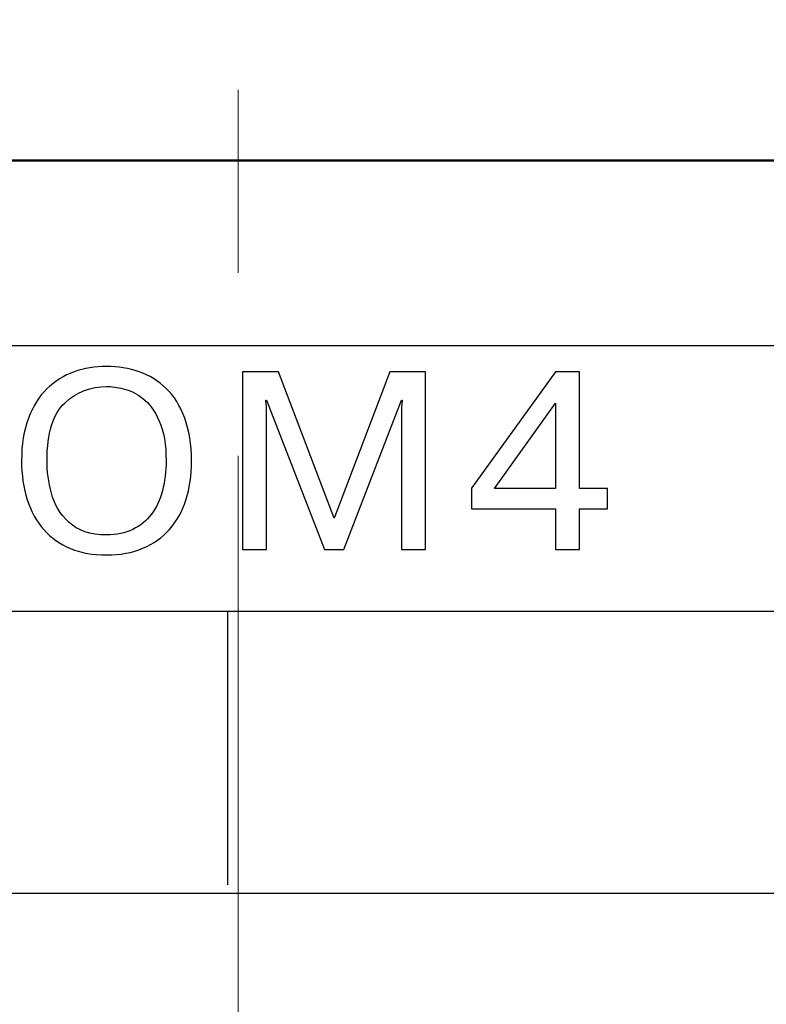
# Model space of a CAD drawing. Units: millimetres. Extents: x 2171 to 3046, y 1134 to 1431.
# Drawn here: x 2731 to 2736, y 1252 to 1259 of the extents above; entities that cross this region are included whole.
import ezdxf

# ---------------------------------------------------------------- set-up
doc = ezdxf.new("R2010")
doc.units = ezdxf.units.MM
doc.linetypes.add('CENTER', pattern=[10.16, 6.35, -1.27, 1.27, -1.27])
for name, color, linetype, lineweight in [('main', 5, 'Continuous', 50), ('text', 7, 'Continuous', 20), ('ОСЕВЫЕ', 1, 'CENTER', 15)]:
    doc.layers.add(name, color=color, linetype=linetype, lineweight=lineweight)

msp = doc.modelspace()

# ---------------------------------------------------------------- linework, layer by layer
at = {"layer": 'main'}
msp.add_line((2742.8097, 1258.005), (2679.8097, 1258.005), dxfattribs=at)
at = {"layer": 'text', "lineweight": 25}
for points in [[(2738.8361, 1256.7204), (2738.8361, 1256.7204), (2683.6361, 1256.7204), (2683.6361, 1256.7204)], [(2738.8361, 1256.7204), (2738.8361, 1256.7204), (2683.6361, 1256.7204), (2683.6361, 1256.7204)], [(2738.8361, 1256.7204), (2738.8361, 1256.7204), (2683.6361, 1256.7204), (2683.6361, 1256.7204)], [(2738.8361, 1256.7204), (2738.8361, 1256.7204), (2683.6361, 1256.7204), (2683.6361, 1256.7204)], [(2738.8361, 1256.7204), (2738.8361, 1256.7204), (2683.6361, 1256.7204), (2683.6361, 1256.7204)], [(2738.8361, 1256.7204), (2738.8361, 1256.7204), (2683.6361, 1256.7204), (2683.6361, 1256.7204)], [(2683.6361, 1252.9204), (2683.6361, 1252.9204), (2738.8361, 1252.9204), (2738.8361, 1252.9204)], [(2683.6361, 1252.9204), (2683.6361, 1252.9204), (2738.8361, 1252.9204), (2738.8361, 1252.9204)], [(2683.6361, 1252.9204), (2683.6361, 1252.9204), (2738.8361, 1252.9204), (2738.8361, 1252.9204)], [(2683.6361, 1252.9204), (2683.6361, 1252.9204), (2738.8361, 1252.9204), (2738.8361, 1252.9204)], [(2683.6361, 1252.9204), (2683.6361, 1252.9204), (2738.8361, 1252.9204), (2738.8361, 1252.9204)], [(2683.6361, 1252.9204), (2683.6361, 1252.9204), (2738.8361, 1252.9204), (2738.8361, 1252.9204)]]:
    msp.add_open_spline(points, degree=3, dxfattribs=at)
at = {"layer": 'text', "color": 7, "lineweight": 25}
for points, knots in [([(2731.3468, 1255.2679), (2731.2533, 1255.2679), (2731.1698, 1255.2829), (2731.0969, 1255.3131), (2731.0969, 1255.3131), (2731.024, 1255.3431), (2730.9626, 1255.3866), (2730.9123, 1255.4437), (2730.9123, 1255.4437), (2730.862, 1255.5004), (2730.8238, 1255.5695), (2730.7974, 1255.6512), (2730.7974, 1255.6512), (2730.7709, 1255.7326), (2730.7577, 1255.8232), (2730.7577, 1255.9226), (2730.7577, 1255.9226), (2730.7577, 1256.0349), (2730.7733, 1256.1331), (2730.8047, 1256.2165), (2730.8047, 1256.2165), (2730.8359, 1256.3), (2730.8788, 1256.3682), (2730.9335, 1256.4212), (2730.9335, 1256.4212), (2730.9879, 1256.4738), (2731.0508, 1256.5132), (2731.1216, 1256.5387), (2731.1216, 1256.5387), (2731.1925, 1256.5643), (2731.2674, 1256.577), (2731.3468, 1256.577), (2731.3468, 1256.577), (2731.4268, 1256.577), (2731.502, 1256.5646), (2731.5735, 1256.5396), (2731.5735, 1256.5396), (2731.6446, 1256.5146), (2731.7072, 1256.4758), (2731.7616, 1256.4232), (2731.7616, 1256.4232), (2731.8157, 1256.3706), (2731.8584, 1256.3024), (2731.8895, 1256.2183), (2731.8895, 1256.2183), (2731.9204, 1256.1342), (2731.936, 1256.0354), (2731.936, 1255.9226), (2731.936, 1255.9226), (2731.936, 1255.8197), (2731.9233, 1255.7285), (2731.8977, 1255.6494), (2731.8977, 1255.6494), (2731.8722, 1255.5701), (2731.8342, 1255.5022), (2731.7843, 1255.4457), (2731.7843, 1255.4457), (2731.7343, 1255.3893), (2731.6729, 1255.3455), (2731.5996, 1255.3143), (2731.5996, 1255.3143), (2731.5264, 1255.2834), (2731.4421, 1255.2679), (2731.3468, 1255.2679)], [0, 0, 0, 0, 0.0625, 0.0625, 0.0625, 0.0625, 0.125, 0.125, 0.125, 0.125, 0.1875, 0.1875, 0.1875, 0.1875, 0.25, 0.25, 0.25, 0.25, 0.3125, 0.3125, 0.3125, 0.3125, 0.375, 0.375, 0.375, 0.375, 0.4375, 0.4375, 0.4375, 0.4375, 0.5, 0.5, 0.5, 0.5, 0.5625, 0.5625, 0.5625, 0.5625, 0.625, 0.625, 0.625, 0.625, 0.6875, 0.6875, 0.6875, 0.6875, 0.75, 0.75, 0.75, 0.75, 0.8125, 0.8125, 0.8125, 0.8125, 0.875, 0.875, 0.875, 0.875, 0.9375, 0.9375, 0.9375, 0.9375, 1, 1, 1, 1]), ([(2731.3468, 1255.2679), (2731.2533, 1255.2679), (2731.1698, 1255.2829), (2731.0969, 1255.3131), (2731.0969, 1255.3131), (2731.024, 1255.3431), (2730.9626, 1255.3866), (2730.9123, 1255.4437), (2730.9123, 1255.4437), (2730.862, 1255.5004), (2730.8238, 1255.5695), (2730.7974, 1255.6512), (2730.7974, 1255.6512), (2730.7709, 1255.7326), (2730.7577, 1255.8232), (2730.7577, 1255.9226), (2730.7577, 1255.9226), (2730.7577, 1256.0349), (2730.7733, 1256.1331), (2730.8047, 1256.2165), (2730.8047, 1256.2165), (2730.8359, 1256.3), (2730.8788, 1256.3682), (2730.9335, 1256.4212), (2730.9335, 1256.4212), (2730.9879, 1256.4738), (2731.0508, 1256.5132), (2731.1216, 1256.5387), (2731.1216, 1256.5387), (2731.1925, 1256.5643), (2731.2674, 1256.577), (2731.3468, 1256.577), (2731.3468, 1256.577), (2731.4268, 1256.577), (2731.502, 1256.5646), (2731.5735, 1256.5396), (2731.5735, 1256.5396), (2731.6446, 1256.5146), (2731.7072, 1256.4758), (2731.7616, 1256.4232), (2731.7616, 1256.4232), (2731.8157, 1256.3706), (2731.8584, 1256.3024), (2731.8895, 1256.2183), (2731.8895, 1256.2183), (2731.9204, 1256.1342), (2731.936, 1256.0354), (2731.936, 1255.9226), (2731.936, 1255.9226), (2731.936, 1255.8197), (2731.9233, 1255.7285), (2731.8977, 1255.6494), (2731.8977, 1255.6494), (2731.8722, 1255.5701), (2731.8342, 1255.5022), (2731.7843, 1255.4457), (2731.7843, 1255.4457), (2731.7343, 1255.3893), (2731.6729, 1255.3455), (2731.5996, 1255.3143), (2731.5996, 1255.3143), (2731.5264, 1255.2834), (2731.4421, 1255.2679), (2731.3468, 1255.2679)], [0, 0, 0, 0, 0.0625, 0.0625, 0.0625, 0.0625, 0.125, 0.125, 0.125, 0.125, 0.1875, 0.1875, 0.1875, 0.1875, 0.25, 0.25, 0.25, 0.25, 0.3125, 0.3125, 0.3125, 0.3125, 0.375, 0.375, 0.375, 0.375, 0.4375, 0.4375, 0.4375, 0.4375, 0.5, 0.5, 0.5, 0.5, 0.5625, 0.5625, 0.5625, 0.5625, 0.625, 0.625, 0.625, 0.625, 0.6875, 0.6875, 0.6875, 0.6875, 0.75, 0.75, 0.75, 0.75, 0.8125, 0.8125, 0.8125, 0.8125, 0.875, 0.875, 0.875, 0.875, 0.9375, 0.9375, 0.9375, 0.9375, 1, 1, 1, 1]), ([(2732.8585, 1255.3049), (2732.8585, 1255.3049), (2732.456, 1256.3418), (2732.456, 1256.3418), (2732.456, 1256.3418), (2732.456, 1256.3418), (2732.4528, 1256.3418), (2732.4528, 1256.3418), (2732.4528, 1256.3418), (2732.4528, 1256.3418), (2732.456, 1256.2944), (2732.456, 1256.2944), (2732.456, 1256.2944), (2732.456, 1256.2944), (2732.456, 1255.3049), (2732.456, 1255.3049), (2732.456, 1255.3049), (2732.456, 1255.3049), (2732.2899, 1255.3049), (2732.2899, 1255.3049), (2732.2899, 1255.3049), (2732.2899, 1255.3049), (2732.2899, 1256.5399), (2732.2899, 1256.5399), (2732.2899, 1256.5399), (2732.2899, 1256.5399), (2732.5389, 1256.5399), (2732.5389, 1256.5399), (2732.5389, 1256.5399), (2732.5389, 1256.5399), (2732.9255, 1255.5242), (2732.9255, 1255.5242), (2732.9255, 1255.5242), (2732.9255, 1255.5242), (2733.3112, 1256.5399), (2733.3112, 1256.5399), (2733.3112, 1256.5399), (2733.3112, 1256.5399), (2733.5602, 1256.5399), (2733.5602, 1256.5399), (2733.5602, 1256.5399), (2733.5602, 1256.5399), (2733.5602, 1255.3049), (2733.5602, 1255.3049), (2733.5602, 1255.3049), (2733.5602, 1255.3049), (2733.3941, 1255.3049), (2733.3941, 1255.3049), (2733.3941, 1255.3049), (2733.3941, 1255.3049), (2733.3941, 1256.2944), (2733.3941, 1256.2944), (2733.3941, 1256.2944), (2733.3941, 1256.2944), (2733.3974, 1256.3418), (2733.3974, 1256.3418), (2733.3974, 1256.3418), (2733.3974, 1256.3418), (2733.3921, 1256.3418), (2733.3921, 1256.3418), (2733.3921, 1256.3418), (2733.3921, 1256.3418), (2732.992, 1255.3049), (2732.992, 1255.3049), (2732.992, 1255.3049), (2732.992, 1255.3049), (2732.8585, 1255.3049), (2732.8585, 1255.3049)], [0, 0, 0, 0, 0.058824, 0.058824, 0.058824, 0.058824, 0.117647, 0.117647, 0.117647, 0.117647, 0.176471, 0.176471, 0.176471, 0.176471, 0.235294, 0.235294, 0.235294, 0.235294, 0.294118, 0.294118, 0.294118, 0.294118, 0.352941, 0.352941, 0.352941, 0.352941, 0.411765, 0.411765, 0.411765, 0.411765, 0.470588, 0.470588, 0.470588, 0.470588, 0.529412, 0.529412, 0.529412, 0.529412, 0.588235, 0.588235, 0.588235, 0.588235, 0.647059, 0.647059, 0.647059, 0.647059, 0.705882, 0.705882, 0.705882, 0.705882, 0.764706, 0.764706, 0.764706, 0.764706, 0.823529, 0.823529, 0.823529, 0.823529, 0.882353, 0.882353, 0.882353, 0.882353, 0.941176, 0.941176, 0.941176, 0.941176, 1, 1, 1, 1]), ([(2732.8585, 1255.3049), (2732.8585, 1255.3049), (2732.456, 1256.3418), (2732.456, 1256.3418), (2732.456, 1256.3418), (2732.456, 1256.3418), (2732.4528, 1256.3418), (2732.4528, 1256.3418), (2732.4528, 1256.3418), (2732.4528, 1256.3418), (2732.456, 1256.2944), (2732.456, 1256.2944), (2732.456, 1256.2944), (2732.456, 1256.2944), (2732.456, 1255.3049), (2732.456, 1255.3049), (2732.456, 1255.3049), (2732.456, 1255.3049), (2732.2899, 1255.3049), (2732.2899, 1255.3049), (2732.2899, 1255.3049), (2732.2899, 1255.3049), (2732.2899, 1256.5399), (2732.2899, 1256.5399), (2732.2899, 1256.5399), (2732.2899, 1256.5399), (2732.5389, 1256.5399), (2732.5389, 1256.5399), (2732.5389, 1256.5399), (2732.5389, 1256.5399), (2732.9255, 1255.5242), (2732.9255, 1255.5242), (2732.9255, 1255.5242), (2732.9255, 1255.5242), (2733.3112, 1256.5399), (2733.3112, 1256.5399), (2733.3112, 1256.5399), (2733.3112, 1256.5399), (2733.5602, 1256.5399), (2733.5602, 1256.5399), (2733.5602, 1256.5399), (2733.5602, 1256.5399), (2733.5602, 1255.3049), (2733.5602, 1255.3049), (2733.5602, 1255.3049), (2733.5602, 1255.3049), (2733.3941, 1255.3049), (2733.3941, 1255.3049), (2733.3941, 1255.3049), (2733.3941, 1255.3049), (2733.3941, 1256.2944), (2733.3941, 1256.2944), (2733.3941, 1256.2944), (2733.3941, 1256.2944), (2733.3974, 1256.3418), (2733.3974, 1256.3418), (2733.3974, 1256.3418), (2733.3974, 1256.3418), (2733.3921, 1256.3418), (2733.3921, 1256.3418), (2733.3921, 1256.3418), (2733.3921, 1256.3418), (2732.992, 1255.3049), (2732.992, 1255.3049), (2732.992, 1255.3049), (2732.992, 1255.3049), (2732.8585, 1255.3049), (2732.8585, 1255.3049)], [0, 0, 0, 0, 0.058824, 0.058824, 0.058824, 0.058824, 0.117647, 0.117647, 0.117647, 0.117647, 0.176471, 0.176471, 0.176471, 0.176471, 0.235294, 0.235294, 0.235294, 0.235294, 0.294118, 0.294118, 0.294118, 0.294118, 0.352941, 0.352941, 0.352941, 0.352941, 0.411765, 0.411765, 0.411765, 0.411765, 0.470588, 0.470588, 0.470588, 0.470588, 0.529412, 0.529412, 0.529412, 0.529412, 0.588235, 0.588235, 0.588235, 0.588235, 0.647059, 0.647059, 0.647059, 0.647059, 0.705882, 0.705882, 0.705882, 0.705882, 0.764706, 0.764706, 0.764706, 0.764706, 0.823529, 0.823529, 0.823529, 0.823529, 0.882353, 0.882353, 0.882353, 0.882353, 0.941176, 0.941176, 0.941176, 0.941176, 1, 1, 1, 1]), ([(2734.4619, 1255.5892), (2734.4619, 1255.5892), (2733.8796, 1255.5892), (2733.8796, 1255.5892), (2733.8796, 1255.5892), (2733.8796, 1255.5892), (2733.8796, 1255.7321), (2733.8796, 1255.7321), (2733.8796, 1255.7321), (2733.8796, 1255.7321), (2734.4619, 1256.5399), (2734.4619, 1256.5399), (2734.4619, 1256.5399), (2734.4619, 1256.5399), (2734.628, 1256.5399), (2734.628, 1256.5399), (2734.628, 1256.5399), (2734.628, 1256.5399), (2734.628, 1255.7303), (2734.628, 1255.7303), (2734.628, 1255.7303), (2734.628, 1255.7303), (2734.8218, 1255.7303), (2734.8218, 1255.7303), (2734.8218, 1255.7303), (2734.8218, 1255.7303), (2734.8218, 1255.5892), (2734.8218, 1255.5892), (2734.8218, 1255.5892), (2734.8218, 1255.5892), (2734.628, 1255.5892), (2734.628, 1255.5892), (2734.628, 1255.5892), (2734.628, 1255.5892), (2734.628, 1255.3049), (2734.628, 1255.3049), (2734.628, 1255.3049), (2734.628, 1255.3049), (2734.4619, 1255.3049), (2734.4619, 1255.3049), (2734.4619, 1255.3049), (2734.4619, 1255.3049), (2734.4619, 1255.5892), (2734.4619, 1255.5892)], [0, 0, 0, 0, 0.090909, 0.090909, 0.090909, 0.090909, 0.181818, 0.181818, 0.181818, 0.181818, 0.272727, 0.272727, 0.272727, 0.272727, 0.363636, 0.363636, 0.363636, 0.363636, 0.454545, 0.454545, 0.454545, 0.454545, 0.545455, 0.545455, 0.545455, 0.545455, 0.636364, 0.636364, 0.636364, 0.636364, 0.727273, 0.727273, 0.727273, 0.727273, 0.818182, 0.818182, 0.818182, 0.818182, 0.909091, 0.909091, 0.909091, 0.909091, 1, 1, 1, 1]), ([(2734.4619, 1255.5892), (2734.4619, 1255.5892), (2733.8796, 1255.5892), (2733.8796, 1255.5892), (2733.8796, 1255.5892), (2733.8796, 1255.5892), (2733.8796, 1255.7321), (2733.8796, 1255.7321), (2733.8796, 1255.7321), (2733.8796, 1255.7321), (2734.4619, 1256.5399), (2734.4619, 1256.5399), (2734.4619, 1256.5399), (2734.4619, 1256.5399), (2734.628, 1256.5399), (2734.628, 1256.5399), (2734.628, 1256.5399), (2734.628, 1256.5399), (2734.628, 1255.7303), (2734.628, 1255.7303), (2734.628, 1255.7303), (2734.628, 1255.7303), (2734.8218, 1255.7303), (2734.8218, 1255.7303), (2734.8218, 1255.7303), (2734.8218, 1255.7303), (2734.8218, 1255.5892), (2734.8218, 1255.5892), (2734.8218, 1255.5892), (2734.8218, 1255.5892), (2734.628, 1255.5892), (2734.628, 1255.5892), (2734.628, 1255.5892), (2734.628, 1255.5892), (2734.628, 1255.3049), (2734.628, 1255.3049), (2734.628, 1255.3049), (2734.628, 1255.3049), (2734.4619, 1255.3049), (2734.4619, 1255.3049), (2734.4619, 1255.3049), (2734.4619, 1255.3049), (2734.4619, 1255.5892), (2734.4619, 1255.5892)], [0, 0, 0, 0, 0.090909, 0.090909, 0.090909, 0.090909, 0.181818, 0.181818, 0.181818, 0.181818, 0.272727, 0.272727, 0.272727, 0.272727, 0.363636, 0.363636, 0.363636, 0.363636, 0.454545, 0.454545, 0.454545, 0.454545, 0.545455, 0.545455, 0.545455, 0.545455, 0.636364, 0.636364, 0.636364, 0.636364, 0.727273, 0.727273, 0.727273, 0.727273, 0.818182, 0.818182, 0.818182, 0.818182, 0.909091, 0.909091, 0.909091, 0.909091, 1, 1, 1, 1]), ([(2731.3468, 1255.4075), (2731.4156, 1255.4075), (2731.4765, 1255.4201), (2731.5291, 1255.4454), (2731.5291, 1255.4454), (2731.5814, 1255.4707), (2731.6246, 1255.5057), (2731.6584, 1255.551), (2731.6584, 1255.551), (2731.6925, 1255.5959), (2731.7178, 1255.6503), (2731.7349, 1255.7141), (2731.7349, 1255.7141), (2731.7516, 1255.7776), (2731.7602, 1255.8473), (2731.7602, 1255.9226), (2731.7602, 1255.9226), (2731.7602, 1256.0349), (2731.7446, 1256.1266), (2731.7131, 1256.1971), (2731.7131, 1256.1971), (2731.682, 1256.2677), (2731.6437, 1256.3203), (2731.5982, 1256.3547), (2731.5982, 1256.3547), (2731.5529, 1256.3891), (2731.5088, 1256.4115), (2731.4656, 1256.4217), (2731.4656, 1256.4217), (2731.4227, 1256.432), (2731.383, 1256.4373), (2731.3468, 1256.4373), (2731.3468, 1256.4373), (2731.2383, 1256.4373), (2731.1425, 1256.3997), (2731.0593, 1256.3241), (2731.0593, 1256.3241), (2730.9761, 1256.2486), (2730.9344, 1256.1148), (2730.9344, 1255.9226), (2730.9344, 1255.9226), (2730.9344, 1255.8491), (2730.9444, 1255.7738), (2730.9646, 1255.6968), (2730.9646, 1255.6968), (2730.9846, 1255.6198), (2731.0252, 1255.5524), (2731.0864, 1255.4945), (2731.0864, 1255.4945), (2731.1475, 1255.4366), (2731.2342, 1255.4075), (2731.3468, 1255.4075)], [0, 0, 0, 0, 0.076923, 0.076923, 0.076923, 0.076923, 0.153846, 0.153846, 0.153846, 0.153846, 0.230769, 0.230769, 0.230769, 0.230769, 0.307692, 0.307692, 0.307692, 0.307692, 0.384615, 0.384615, 0.384615, 0.384615, 0.461538, 0.461538, 0.461538, 0.461538, 0.538462, 0.538462, 0.538462, 0.538462, 0.615385, 0.615385, 0.615385, 0.615385, 0.692308, 0.692308, 0.692308, 0.692308, 0.769231, 0.769231, 0.769231, 0.769231, 0.846154, 0.846154, 0.846154, 0.846154, 0.923077, 0.923077, 0.923077, 0.923077, 1, 1, 1, 1]), ([(2731.3468, 1255.4075), (2731.4156, 1255.4075), (2731.4765, 1255.4201), (2731.5291, 1255.4454), (2731.5291, 1255.4454), (2731.5814, 1255.4707), (2731.6246, 1255.5057), (2731.6584, 1255.551), (2731.6584, 1255.551), (2731.6925, 1255.5959), (2731.7178, 1255.6503), (2731.7349, 1255.7141), (2731.7349, 1255.7141), (2731.7516, 1255.7776), (2731.7602, 1255.8473), (2731.7602, 1255.9226), (2731.7602, 1255.9226), (2731.7602, 1256.0349), (2731.7446, 1256.1266), (2731.7131, 1256.1971), (2731.7131, 1256.1971), (2731.682, 1256.2677), (2731.6437, 1256.3203), (2731.5982, 1256.3547), (2731.5982, 1256.3547), (2731.5529, 1256.3891), (2731.5088, 1256.4115), (2731.4656, 1256.4217), (2731.4656, 1256.4217), (2731.4227, 1256.432), (2731.383, 1256.4373), (2731.3468, 1256.4373), (2731.3468, 1256.4373), (2731.2383, 1256.4373), (2731.1425, 1256.3997), (2731.0593, 1256.3241), (2731.0593, 1256.3241), (2730.9761, 1256.2486), (2730.9344, 1256.1148), (2730.9344, 1255.9226), (2730.9344, 1255.9226), (2730.9344, 1255.8491), (2730.9444, 1255.7738), (2730.9646, 1255.6968), (2730.9646, 1255.6968), (2730.9846, 1255.6198), (2731.0252, 1255.5524), (2731.0864, 1255.4945), (2731.0864, 1255.4945), (2731.1475, 1255.4366), (2731.2342, 1255.4075), (2731.3468, 1255.4075)], [0, 0, 0, 0, 0.076923, 0.076923, 0.076923, 0.076923, 0.153846, 0.153846, 0.153846, 0.153846, 0.230769, 0.230769, 0.230769, 0.230769, 0.307692, 0.307692, 0.307692, 0.307692, 0.384615, 0.384615, 0.384615, 0.384615, 0.461538, 0.461538, 0.461538, 0.461538, 0.538462, 0.538462, 0.538462, 0.538462, 0.615385, 0.615385, 0.615385, 0.615385, 0.692308, 0.692308, 0.692308, 0.692308, 0.769231, 0.769231, 0.769231, 0.769231, 0.846154, 0.846154, 0.846154, 0.846154, 0.923077, 0.923077, 0.923077, 0.923077, 1, 1, 1, 1]), ([(2734.0386, 1255.7303), (2734.0386, 1255.7303), (2734.4619, 1255.7303), (2734.4619, 1255.7303), (2734.4619, 1255.7303), (2734.4619, 1255.7303), (2734.4619, 1256.3206), (2734.4619, 1256.3206), (2734.4619, 1256.3206), (2734.4619, 1256.3206), (2734.0386, 1255.7303), (2734.0386, 1255.7303)], [0, 0, 0, 0, 0.333333, 0.333333, 0.333333, 0.333333, 0.666667, 0.666667, 0.666667, 0.666667, 1, 1, 1, 1]), ([(2734.0386, 1255.7303), (2734.0386, 1255.7303), (2734.4619, 1255.7303), (2734.4619, 1255.7303), (2734.4619, 1255.7303), (2734.4619, 1255.7303), (2734.4619, 1256.3206), (2734.4619, 1256.3206), (2734.4619, 1256.3206), (2734.4619, 1256.3206), (2734.0386, 1255.7303), (2734.0386, 1255.7303)], [0, 0, 0, 0, 0.333333, 0.333333, 0.333333, 0.333333, 0.666667, 0.666667, 0.666667, 0.666667, 1, 1, 1, 1])]:
    msp.add_open_spline(points, degree=3, knots=knots, dxfattribs=at)
for points in [[(2683.6868, 1254.879), (2683.6868, 1254.879), (2724.8484, 1254.879), (2738.8361, 1254.879)], [(2732.1868, 1254.879), (2732.1868, 1254.879), (2732.1868, 1252.979), (2732.1868, 1252.979)]]:
    msp.add_open_spline(points, degree=3, dxfattribs=at)
at = {"layer": 'ОСЕВЫЕ'}
msp.add_line((2732.2597, 1249.605), (2732.2597, 1321.405), dxfattribs=at)
at = {"layer": 'ОСЕВЫЕ', "ltscale": 5}
msp.add_line((2732.2597, 1246.005), (2732.2597, 1253.205), dxfattribs=at)

doc.saveas('drawing.dxf')
